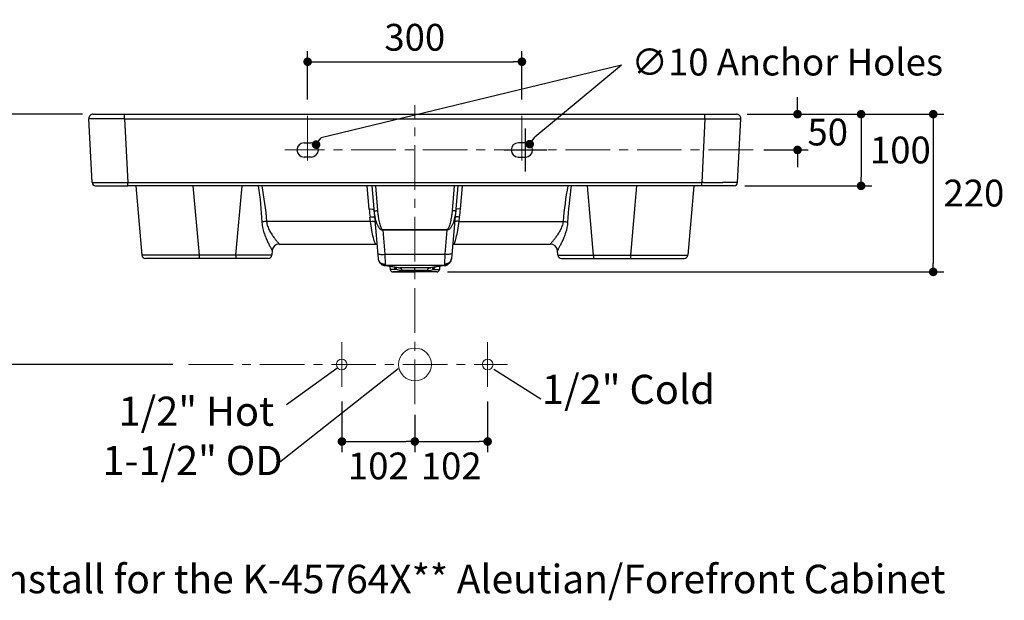
# Model space of a CAD drawing. Units: inches. Extents: x 72 to 15650, y -1894 to 1119.
# Drawn here: x 12128 to 13507, y -1050 to -237 of the extents above; entities that cross this region are included whole.
import ezdxf

# ---------------------------------------------------------------- set-up
doc = ezdxf.new("R2010")
doc.units = ezdxf.units.IN
doc.header["$LTSCALE"] = 5
doc.header["$MEASUREMENT"] = 0
doc.linetypes.add('CENTER', pattern=[2, 1.25, -0.25, 0.25, -0.25])
doc.layers.add('Center line', color=4, linetype='CENTER', lineweight=15)
doc.layers.add('Dimensions', color=7, linetype='Continuous')
doc.styles.get("Standard").update_dxf_attribs({"font": 'helr45w_0.ttf'})
doc.dimstyles.get("Standard").update_dxf_attribs({"dimscale": 15, "dimtxt": 2.5, "dimasz": 0.8, "dimexe": 1, "dimexo": 1, "dimgap": 1, "dimtad": 2, "dimtih": 1, "dimtoh": 1, "dimdec": 0, "dimzin": 0, "dimdsep": 46, "dimtxsty": 'Standard', "dimblk": 'DOT', "dimcen": 2, "dimclrd": 1, "dimclre": 1, "dimclrt": 1, "dimadec": 0, "dimazin": 0, "dimtfac": 1, "dimtdec": 0, "dimtofl": 0, "dimtmove": 0, "dimatfit": 3, "dimfxl": 1, "dimtolj": 1, "dimtzin": 0, "dimarcsym": 0})

# ---------------------------------------------------------------- blocks, each defined once
blk = doc.blocks.new('_Dot')
at = {"color": 0, "linetype": 'ByBlock', "lineweight": -2}
blk.add_line((-0.5, 0), (-1, 0), dxfattribs=at)
at = {"color": 0, "linetype": 'ByBlock', "const_width": 0.5}
blk.add_lwpolyline([(-0.25, 0, 1), (0.25, 0, 1)], format="xyb", close=True, dxfattribs=at)
blk = doc.blocks.new('*D9')
at = {"color": 1, "lineweight": -2, "transparency": 16777216}
for p, q in [((12215.9, -369.5), (12024.1, -369.5)), ((12039.1, -707.7), (12039.1, -381.5)), ((12342.5, -719.7), (12024.1, -719.7))]:
    blk.add_line(p, q, dxfattribs=at)
at = {"layer": 'Defpoints', "color": 0, "transparency": 16777216}
for p in [(12039.1, -369.5), (12230.9, -369.5), (12357.5, -719.7)]:
    blk.add_point(p, dxfattribs=at)
at = {"color": 1, "lineweight": -2, "transparency": 16777216, "xscale": 12, "yscale": 12, "zscale": 12}
for p, rotation in [((12039.1, -369.5), 90), ((12039.1, -719.7), 270)]:
    blk.add_blockref('_Dot', p, dxfattribs=dict(at, rotation=rotation))
at = {"color": 1, "transparency": 16777216, "insert": (11982.5, -544.6), "char_height": 37.5, "attachment_point": 5}
blk.add_mtext('\\A1;345', dxfattribs=at)
blk = doc.blocks.new('*D10')
at = {"color": 1, "lineweight": -2, "transparency": 16777216}
for p, q in [((13146.5, -369.5), (13321, -369.5)), ((13306, -381.5), (13306, -457.8)), ((13143.1, -469.8), (13321, -469.8))]:
    blk.add_line(p, q, dxfattribs=at)
at = {"layer": 'Defpoints', "color": 0, "transparency": 16777216}
for p in [(13131.5, -369.5), (13128.1, -469.8), (13306, -469.8)]:
    blk.add_point(p, dxfattribs=at)
at = {"color": 1, "lineweight": -2, "transparency": 16777216, "xscale": 12, "yscale": 12, "zscale": 12}
for p, rotation in [((13306, -369.5), 90), ((13306, -469.8), 270)]:
    blk.add_blockref('_Dot', p, dxfattribs=dict(at, rotation=rotation))
at = {"color": 1, "transparency": 16777216, "insert": (13361, -419.6), "char_height": 37.5, "attachment_point": 5}
blk.add_mtext('\\A1;100', dxfattribs=at)
blk = doc.blocks.new('*D11')
at = {"color": 1, "lineweight": -2, "transparency": 16777216}
for p, q in [((13146.5, -369.5), (13422, -369.5)), ((13407, -381.5), (13407, -578.2)), ((12727.1, -590.2), (13422, -590.2))]:
    blk.add_line(p, q, dxfattribs=at)
at = {"layer": 'Defpoints', "color": 0, "transparency": 16777216}
for p in [(13131.5, -369.5), (12712.1, -590.2), (13407, -590.2)]:
    blk.add_point(p, dxfattribs=at)
at = {"color": 1, "lineweight": -2, "transparency": 16777216, "xscale": 12, "yscale": 12, "zscale": 12}
for p, rotation in [((13407, -369.5), 90), ((13407, -590.2), 270)]:
    blk.add_blockref('_Dot', p, dxfattribs=dict(at, rotation=rotation))
at = {"color": 1, "transparency": 16777216, "insert": (13463.9, -479.9), "char_height": 37.5, "attachment_point": 5}
blk.add_mtext('\\A1;220', dxfattribs=at)
blk = doc.blocks.new('*D12')
at = {"color": 1, "lineweight": -2, "transparency": 16777216}
for p, q in [((12531.2, -349), (12531.2, -281.1)), ((12831.2, -349), (12831.2, -281.1)), ((12543.2, -296.1), (12819.2, -296.1))]:
    blk.add_line(p, q, dxfattribs=at)
at = {"layer": 'Defpoints', "color": 0, "transparency": 16777216}
for p in [(12831.2, -296.1), (12531.2, -364), (12831.2, -364)]:
    blk.add_point(p, dxfattribs=at)
at = {"color": 1, "lineweight": -2, "transparency": 16777216, "xscale": 12, "yscale": 12, "zscale": 12, "rotation": 180}
blk.add_blockref('_Dot', (12531.2, -296.1), dxfattribs=at)
at = {"color": 1, "lineweight": -2, "transparency": 16777216, "xscale": 12, "yscale": 12, "zscale": 12}
blk.add_blockref('_Dot', (12831.2, -296.1), dxfattribs=at)
at = {"color": 1, "transparency": 16777216, "insert": (12681.2, -261.9), "char_height": 37.5, "attachment_point": 5}
blk.add_mtext('\\A1;300', dxfattribs=at)
blk = doc.blocks.new('*D13')
at = {"color": 1, "lineweight": -2, "transparency": 16777216}
for p, q in [((13217, -357.5), (13217, -345.5)), ((13146.5, -369.5), (13232, -369.5)), ((13169.8, -419.5), (13232, -419.5)), ((13217, -431.5), (13217, -443.5))]:
    blk.add_line(p, q, dxfattribs=at)
at = {"layer": 'Defpoints', "color": 0, "transparency": 16777216}
for p in [(13131.5, -369.5), (13154.8, -419.5), (13217, -419.5)]:
    blk.add_point(p, dxfattribs=at)
at = {"color": 1, "lineweight": -2, "transparency": 16777216, "xscale": 12, "yscale": 12, "zscale": 12}
for p, rotation in [((13217, -369.5), 270), ((13217, -419.5), 90)]:
    blk.add_blockref('_Dot', p, dxfattribs=dict(at, rotation=rotation))
at = {"color": 1, "transparency": 16777216, "insert": (13259.3, -394.5), "char_height": 37.5, "attachment_point": 5}
blk.add_mtext('\\A1;50', dxfattribs=at)
blk = doc.blocks.new('*D17')
at = {"color": 1, "lineweight": -2, "transparency": 16777216}
for p, q in [((12579.2, -771.5), (12579.2, -842.5)), ((12681.2, -790.4), (12681.2, -842.5)), ((12591.2, -827.5), (12669.2, -827.5))]:
    blk.add_line(p, q, dxfattribs=at)
at = {"layer": 'Defpoints', "color": 0, "transparency": 16777216}
for p in [(12579.2, -756.5), (12681.2, -775.4), (12681.2, -827.5)]:
    blk.add_point(p, dxfattribs=at)
at = {"color": 1, "lineweight": -2, "transparency": 16777216, "xscale": 12, "yscale": 12, "zscale": 12, "rotation": 180}
blk.add_blockref('_Dot', (12579.2, -827.5), dxfattribs=at)
at = {"color": 1, "lineweight": -2, "transparency": 16777216, "xscale": 12, "yscale": 12, "zscale": 12}
blk.add_blockref('_Dot', (12681.2, -827.5), dxfattribs=at)
at = {"color": 1, "transparency": 16777216, "insert": (12630.2, -861.7), "char_height": 37.5, "attachment_point": 5}
blk.add_mtext('\\A1;102', dxfattribs=at)
blk = doc.blocks.new('*D18')
at = {"color": 1, "lineweight": -2, "transparency": 16777216}
for p, q in [((12783.2, -771.5), (12783.2, -842.5)), ((12681.2, -790.4), (12681.2, -842.5)), ((12693.2, -827.5), (12771.2, -827.5))]:
    blk.add_line(p, q, dxfattribs=at)
at = {"layer": 'Defpoints', "color": 0, "transparency": 16777216}
for p in [(12783.2, -756.5), (12681.2, -775.4), (12783.2, -827.5)]:
    blk.add_point(p, dxfattribs=at)
at = {"color": 1, "lineweight": -2, "transparency": 16777216, "xscale": 12, "yscale": 12, "zscale": 12, "rotation": 180}
blk.add_blockref('_Dot', (12681.2, -827.5), dxfattribs=at)
at = {"color": 1, "lineweight": -2, "transparency": 16777216, "xscale": 12, "yscale": 12, "zscale": 12}
blk.add_blockref('_Dot', (12783.2, -827.5), dxfattribs=at)
at = {"color": 1, "transparency": 16777216, "insert": (12732.2, -861.7), "char_height": 37.5, "attachment_point": 5}
blk.add_mtext('\\A1;102', dxfattribs=at)

msp = doc.modelspace()

# ---------------------------------------------------------------- linework, layer by layer
at = {"color": 1}
for p, q in [((12970.4, -301.1), (12550.1, -402.4)), ((12970.4, -301.1), (12849.2, -401.7)), ((12836.2, -449.5), (12836.2, -389.5)), ((12806.2, -419.5), (12866.2, -419.5))]:
    msp.add_line(p, q, dxfattribs=at)
at = {"color": 7, "linetype": 'Continuous'}
for p, q in [((12230.9, -369.5), (13087.4, -369.5)), ((12230.9, -369.5), (13131.5, -369.5)), ((12275, -375.8), (12275, -369.5)), ((13087.4, -375.8), (13087.4, -369.5)), ((12229.4, -465), (12224.9, -375.8)), ((12275, -375.8), (12279.5, -465)), ((12275, -375.8), (13087.4, -375.8)), ((13087.4, -375.8), (13083, -465)), ((13133.1, -465), (13137.5, -375.8)), ((12247.7, -465.2), (12250.3, -465.1)), ((12277.1, -465.1), (12279.5, -465)), ((12279.5, -469.8), (12279.5, -465)), ((12279.5, -465), (13083, -465)), ((13083, -469.8), (13083, -465)), ((13085.3, -465.1), (13083, -465)), ((13114.7, -465.2), (13112.2, -465.1)), ((12234.4, -469.8), (12279.5, -469.8)), ((13128.1, -469.8), (12279.5, -469.8)), ((12290.7, -469.8), (12299.2, -566.8)), ((12370.7, -469.8), (12379.2, -566.8)), ((12430.9, -566.8), (12439.4, -469.8)), ((12617.4, -502.2), (12614.5, -469.8)), ((12621, -469.8), (12629.8, -571.2)), ((12626, -469.8), (12629, -504.3)), ((12741.5, -469.8), (12732.6, -571.2)), ((12736.5, -469.8), (12733.5, -504.3)), ((12745.1, -502.2), (12747.9, -469.8)), ((12931.5, -566.8), (12923.1, -469.8)), ((12991.8, -469.8), (12983.3, -566.8)), ((13071.7, -469.8), (13063.3, -566.8)), ((12619.2, -519.5), (12473.7, -519.5)), ((12619.2, -519.5), (12618.5, -513.4)), ((12743.3, -519.5), (12744, -513.4)), ((12743.3, -519.5), (12888.8, -519.5)), ((12636.3, -531.9), (12636.3, -531)), ((12636.3, -531), (12726.2, -531)), ((12636.3, -531.9), (12639.2, -565.6)), ((12726.2, -531.9), (12636.3, -531.9)), ((12726.2, -531.9), (12723.2, -565.6)), ((12726.2, -531.9), (12726.2, -531)), ((12491.5, -551.3), (12491.5, -551.3)), ((12491.5, -551.3), (12627.2, -551.3)), ((12735.3, -551.3), (12871, -551.3)), ((12735.3, -551.3), (12871, -551.3)), ((12871, -551.3), (12871, -551.3)), ((12481.5, -560.4), (12480.9, -566.8)), ((12881.5, -566.8), (12881, -560.4)), ((12475.9, -571.3), (12304.2, -571.3)), ((12379.2, -566.8), (12379.2, -571.3)), ((12430.9, -566.8), (12379.2, -566.8)), ((12430.9, -566.8), (12430.9, -571.3)), ((12630.6, -574.4), (12630.6, -574.4)), ((12639.2, -565.6), (12723.2, -565.6)), ((12639.2, -565.6), (12639.8, -579.4)), ((12723.2, -565.6), (12722.6, -579.4)), ((12731.9, -574.4), (12731.9, -574.4)), ((12886.5, -571.3), (13058.3, -571.3)), ((12931.5, -566.8), (12983.3, -566.8)), ((12931.5, -566.8), (12931.5, -571.3)), ((12983.3, -566.8), (12983.3, -571.3)), ((12658.8, -584.6), (12638.6, -581.1)), ((12722.2, -581.3), (12640.3, -581.3)), ((12640.3, -581.3), (12660.3, -584.7)), ((12646.4, -582.5), (12646.8, -587)), ((12655.4, -587), (12646.8, -587)), ((12712.1, -590.2), (12650.3, -590.2)), ((12650.3, -590.2), (12681.2, -590.2)), ((12681.2, -588.3), (12681.2, -584.6)), ((12722.2, -581.3), (12702.1, -584.7)), ((12723.9, -581.1), (12703.7, -584.6)), ((12707, -587), (12715.6, -587)), ((12716, -582.5), (12715.6, -587))]:
    msp.add_line(p, q, dxfattribs=at)
for p, q in [((12526.2, -409.5), (12536.2, -409.5)), ((12836.2, -409.5), (12826.2, -409.5)), ((12536.2, -429.5), (12526.2, -429.5)), ((12826.2, -429.5), (12836.2, -429.5))]:
    msp.add_line(p, q)
for points in [[(12627.2, -551.3), (12627.9, -551.3), (12628.1, -551.4)], [(12734.4, -551.4), (12734.7, -551.3), (12735.3, -551.3)], [(12629.8, -571.2), (12629.9, -572.1), (12630.1, -573), (12630.4, -573.8), (12630.6, -574.4)], [(12630.6, -574.4), (12630.7, -574.7), (12630.9, -575.3), (12631.2, -575.8), (12631.6, -576.4), (12631.9, -576.9), (12632.4, -577.5), (12632.9, -578.1), (12633.4, -578.6), (12634, -579.1), (12634.7, -579.6), (12635.4, -580.1), (12636.2, -580.4), (12637, -580.8), (12637.9, -581), (12638.6, -581.1)], [(12723.9, -581.1), (12724.6, -581), (12725.4, -580.8), (12726.2, -580.4), (12727, -580.1), (12727.7, -579.6), (12728.4, -579.1), (12729, -578.6), (12729.6, -578.1), (12730.1, -577.5), (12730.5, -576.9), (12730.9, -576.4), (12731.2, -575.8), (12731.5, -575.3), (12731.8, -574.7), (12731.9, -574.4)], [(12731.9, -574.4), (12732.1, -573.8), (12732.3, -573), (12732.5, -572.1), (12732.6, -571.2)]]:
    msp.add_lwpolyline(points, dxfattribs=at)
for centre, radius, start, end in [((12230.9, -375.5), 6.02, 90, 182.8624), ((13131.5, -375.5), 6.02, 357.1376, 90), ((12234.4, -464.8), 5.02, 182.8624, 269.9989), ((12238.3, 7361.7), 7826.9, 270.08764, 270.28435), ((13124.2, 7361.7), 7826.9, 269.71565, 269.91236), ((13128.1, -464.8), 5.02, 270, 357.1376), ((13075.3, -462.2), 459.6, 184.9991, 186.3939), ((12287.2, -462.2), 459.6, 353.6061, 355.0009), ((12491.5, -561.3), 10, 90, 175), ((12871, -561.3), 10, 5, 90), ((12304.2, -566.3), 5.02, 185, 270), ((12475.9, -566.3), 5.02, 270, 355), ((12638.8, -570.1), 9.13, 215.94, 227.6834), ((12723.7, -570.1), 9.13, 312.3166, 324.06), ((12886.5, -566.3), 5.02, 184.9999, 269.9991), ((13058.3, -566.3), 5.02, 270, 355), ((12640.2, -571.3), 9.95, 260.4182, 270.0771), ((12650.3, -586.7), 3.51, 185, 270), ((12660.2, -576.4), 8.31, 260.3291, 271.0109), ((12681, -2631), 2046.5, 89.9928, 90.5781), ((12681, -4850.3), 4262.1, 89.9971, 90.237), ((12681.5, -2631), 2046.5, 89.4219, 90.0072), ((12681.4, -4850.3), 4262.1, 89.763, 90.0029), ((12702.3, -576.4), 8.31, 268.9891, 279.6709), ((12712.1, -586.7), 3.51, 270, 355), ((12722.2, -571.3), 9.95, 269.9229, 279.5818)]:
    msp.add_arc(centre, radius, start, end, dxfattribs=at)
for centre, start, end in [((12526.2, -419.5), 90, 270), ((12536.2, -419.5), 270, 90), ((12826.2, -419.5), 90, 270), ((12836.2, -419.5), 270, 90)]:
    msp.add_arc(centre, 10, start, end)
for points, knots in [([(12275, -375.8), (12271.8, -375.8), (12265.4, -375.8), (12256.1, -375.9), (12247.5, -375.9), (12241, -375.9), (12236.4, -375.9), (12233.5, -375.9), (12231, -375.9), (12228.9, -375.9), (12227.2, -375.9), (12226.1, -375.8), (12225.5, -375.8), (12225.2, -375.8), (12225, -375.8), (12224.9, -375.8), (12224.9, -375.8)], [0, 0, 0, 0, 0.195052, 0.382642, 0.555506, 0.707096, 0.772966, 0.831398, 0.881863, 0.923835, 0.956846, 0.980657, 0.989057, 0.995092, 0.998741, 1, 1, 1, 1]), ([(13087.4, -375.8), (13090.7, -375.8), (13097.1, -375.8), (13106.4, -375.9), (13114.9, -375.9), (13121.4, -375.9), (13126, -375.9), (13129, -375.9), (13131.5, -375.9), (13133.6, -375.9), (13135.2, -375.9), (13136.3, -375.8), (13136.9, -375.8), (13137.3, -375.8), (13137.4, -375.8), (13137.5, -375.8), (13137.5, -375.8)], [0, 0, 0, 0, 0.195052, 0.382642, 0.555506, 0.707096, 0.772966, 0.831398, 0.881863, 0.923835, 0.956846, 0.980657, 0.989057, 0.995092, 0.998741, 1, 1, 1, 1]), ([(12229.4, -465), (12229.4, -465.1), (12229.5, -465), (12229.7, -465.1), (12230.1, -465.1), (12230.6, -465.1), (12231.3, -465.1), (12232.5, -465.1), (12234.4, -465.1), (12237, -465.1), (12240.2, -465.2), (12243.8, -465.2), (12246.4, -465.2), (12247.7, -465.2)], [0, 0, 0, 0, 0.004262, 0.016779, 0.037561, 0.066559, 0.103677, 0.148816, 0.2626, 0.406528, 0.578859, 0.7775, 1, 1, 1, 1]), ([(13133.1, -465), (13133.1, -465.1), (13132.9, -465), (13132.7, -465.1), (13132.3, -465.1), (13131.8, -465.1), (13131.1, -465.1), (13129.9, -465.1), (13128.1, -465.1), (13125.4, -465.1), (13122.3, -465.2), (13118.7, -465.2), (13116.1, -465.2), (13114.7, -465.2)], [0, 0, 0, 0, 0.004262, 0.016779, 0.037561, 0.066559, 0.103677, 0.148816, 0.2626, 0.406528, 0.578859, 0.7775, 1, 1, 1, 1]), ([(12617.4, -502.2), (12618.9, -502.1), (12621, -502.1), (12623.1, -502.5), (12623.8, -502.9), (12623.9, -503.2)], [0, 0, 0, 0, 0.673351, 0.889749, 1, 1, 1, 1]), ([(12624, -504.6), (12624, -504.6), (12624.2, -504.6), (12624.4, -504.7), (12624.9, -504.6), (12625.8, -504.6), (12627.2, -504.5), (12628.4, -504.4), (12629, -504.3)], [0, 0, 0, 0, 0.020374, 0.077444, 0.16989, 0.29398, 0.617819, 1, 1, 1, 1]), ([(12624, -504.6), (12624.5, -509.8), (12625.6, -516.4), (12628.4, -523.8), (12630.6, -528.3), (12633.7, -532), (12636.3, -531.9)], [0, 0, 0, 0, 0.504218, 0.630563, 0.756931, 1, 1, 1, 1]), ([(12629, -504.3), (12629.2, -506.7), (12629.7, -511.4), (12630.7, -517.2), (12631.7, -521.8), (12632.6, -525.2), (12633.7, -528), (12634.7, -530), (12635.7, -531), (12636.3, -531)], [0, 0, 0, 0, 0.250506, 0.501, 0.626259, 0.751507, 0.876684, 0.939245, 1, 1, 1, 1]), ([(12733.5, -504.3), (12733.3, -506.7), (12732.7, -511.4), (12731.8, -517.2), (12730.8, -521.8), (12729.8, -525.2), (12728.8, -528), (12727.7, -530), (12726.8, -531), (12726.2, -531)], [0, 0, 0, 0, 0.250506, 0.501, 0.626259, 0.751507, 0.876684, 0.939245, 1, 1, 1, 1]), ([(12738.5, -504.6), (12738, -509.8), (12736.9, -516.4), (12734.1, -523.8), (12731.9, -528.3), (12728.7, -532), (12726.2, -531.9)], [0, 0, 0, 0, 0.504218, 0.630563, 0.756931, 1, 1, 1, 1]), ([(12738.5, -504.6), (12738.5, -504.6), (12738.3, -504.6), (12738, -504.7), (12737.6, -504.6), (12736.7, -504.6), (12735.3, -504.5), (12734.1, -504.4), (12733.5, -504.3)], [0, 0, 0, 0, 0.020374, 0.077444, 0.16989, 0.29398, 0.617819, 1, 1, 1, 1]), ([(12745.1, -502.2), (12743.6, -502.1), (12741.5, -502.1), (12739.4, -502.5), (12738.6, -502.9), (12738.6, -503.2)], [0, 0, 0, 0, 0.673351, 0.889749, 1, 1, 1, 1]), ([(12473.7, -519.5), (12473.1, -519.5), (12470.9, -519.8), (12468.8, -520.1), (12467.2, -520.6)], [0, 0, 0, 0, 0.26755, 1, 1, 1, 1]), ([(12467.2, -520.6), (12467.5, -525.6), (12469.1, -532.8), (12472.3, -541.7), (12474.9, -547.4), (12477, -551.7), (12478.5, -554.7), (12479.5, -556.5), (12480.3, -558), (12480.9, -559.2), (12481.2, -559.9), (12481.5, -560.3), (12481.5, -560.4)], [0, 0, 0, 0, 0.352543, 0.515041, 0.66389, 0.794326, 0.850615, 0.899622, 0.940186, 0.971136, 0.991331, 1, 1, 1, 1]), ([(12473.7, -519.5), (12473.9, -521.8), (12475, -526.2), (12477.6, -532.1), (12480.7, -537.3), (12483.8, -541.8), (12486.3, -545), (12488.1, -547.2), (12489.2, -548.6), (12490.1, -549.7), (12490.8, -550.4), (12491.2, -551), (12491.5, -551.2), (12491.5, -551.3)], [0, 0, 0, 0, 0.186569, 0.363042, 0.527294, 0.67622, 0.805139, 0.86011, 0.907466, 0.946131, 0.97505, 0.993222, 1, 1, 1, 1]), ([(12618.5, -513.4), (12619.8, -513.2), (12621.7, -513.1), (12623.8, -513.4), (12624.6, -513.7), (12624.8, -513.9)], [0, 0, 0, 0, 0.631369, 0.859074, 1, 1, 1, 1]), ([(12619.2, -519.5), (12620.4, -519.3), (12622.2, -519.3), (12624.3, -519.5), (12625.1, -519.7), (12625.3, -519.9)], [0, 0, 0, 0, 0.61221, 0.843986, 1, 1, 1, 1]), ([(12627.2, -551.3), (12626.8, -551.3), (12626, -550.5), (12625.2, -548.7), (12624.1, -545.9), (12622.6, -540.3), (12620.9, -531.4), (12619.7, -523.7), (12619.2, -519.5)], [0, 0, 0, 0, 0.031541, 0.090875, 0.180847, 0.30003, 0.613766, 1, 1, 1, 1]), ([(12735.3, -551.3), (12735.7, -551.3), (12736.5, -550.5), (12737.3, -548.7), (12738.3, -545.9), (12739.8, -540.3), (12741.6, -531.4), (12742.7, -523.7), (12743.3, -519.5)], [0, 0, 0, 0, 0.031541, 0.090875, 0.180847, 0.30003, 0.613766, 1, 1, 1, 1]), ([(12743.3, -519.5), (12742, -519.3), (12740.3, -519.3), (12738.2, -519.5), (12737.4, -519.7), (12737.1, -519.9)], [0, 0, 0, 0, 0.61221, 0.843986, 1, 1, 1, 1]), ([(12744, -513.4), (12742.6, -513.2), (12740.8, -513.1), (12738.7, -513.4), (12737.9, -513.7), (12737.6, -513.9)], [0, 0, 0, 0, 0.631369, 0.859074, 1, 1, 1, 1]), ([(12888.8, -519.5), (12888.6, -521.8), (12887.5, -526.2), (12884.8, -532.1), (12881.8, -537.3), (12878.7, -541.8), (12876.2, -545), (12874.4, -547.2), (12873.2, -548.6), (12872.4, -549.7), (12871.6, -550.4), (12871.3, -551), (12871, -551.2), (12871, -551.3)], [0, 0, 0, 0, 0.186569, 0.363042, 0.527294, 0.67622, 0.805139, 0.86011, 0.907466, 0.946131, 0.97505, 0.993222, 1, 1, 1, 1]), ([(12895.2, -520.6), (12894.9, -525.6), (12893.4, -532.8), (12890.1, -541.7), (12887.6, -547.4), (12885.5, -551.7), (12884, -554.7), (12883, -556.5), (12882.2, -558), (12881.5, -559.2), (12881.2, -559.9), (12881, -560.3), (12881, -560.4)], [0, 0, 0, 0, 0.352543, 0.515041, 0.66389, 0.794326, 0.850615, 0.899622, 0.940186, 0.971136, 0.991331, 1, 1, 1, 1]), ([(12888.8, -519.5), (12889.4, -519.5), (12891.5, -519.8), (12893.7, -520.1), (12895.2, -520.6)], [0, 0, 0, 0, 0.26755, 1, 1, 1, 1]), ([(12629.2, -564.3), (12629.3, -564.7), (12630.5, -565.3), (12632.5, -565.6), (12635.6, -565.8), (12638, -565.7), (12639.2, -565.6)], [0, 0, 0, 0, 0.10751, 0.323621, 0.634786, 1, 1, 1, 1]), ([(12733.2, -564.3), (12733.2, -564.7), (12732, -565.3), (12730, -565.6), (12726.8, -565.8), (12724.5, -565.7), (12723.2, -565.6)], [0, 0, 0, 0, 0.10751, 0.323621, 0.634786, 1, 1, 1, 1]), ([(12379.2, -566.8), (12374, -566.8), (12363.8, -566.8), (12349, -566.9), (12335.3, -566.9), (12324.9, -566.9), (12317.5, -566.9), (12312.9, -566.9), (12308.8, -566.9), (12305.5, -566.9), (12303.2, -566.9), (12301.6, -566.9), (12300.8, -566.8), (12300.1, -566.8), (12299.6, -566.8), (12299.4, -566.8), (12299.2, -566.8), (12299.2, -566.8)], [0, 0, 0, 0, 0.195054, 0.382692, 0.555692, 0.707337, 0.77326, 0.831708, 0.882115, 0.924005, 0.95699, 0.970045, 0.980769, 0.989138, 0.995137, 0.998754, 1, 1, 1, 1]), ([(12480.9, -566.8), (12480.9, -566.8), (12480.8, -566.8), (12480.6, -566.8), (12480.3, -566.8), (12479.7, -566.9), (12478.6, -566.9), (12477, -566.9), (12474.9, -566.9), (12472.4, -566.9), (12469.5, -566.9), (12464.9, -566.9), (12458.3, -566.9), (12449.8, -566.9), (12440.6, -566.8), (12434.2, -566.8), (12430.9, -566.8)], [0, 0, 0, 0, 0.001302, 0.004946, 0.010963, 0.019352, 0.043163, 0.076176, 0.118083, 0.168498, 0.226932, 0.292833, 0.444406, 0.617359, 0.804965, 1, 1, 1, 1]), ([(12630.6, -574.4), (12631, -575.6), (12632.5, -577.8), (12634.8, -579.2), (12636, -579.6)], [0, 0, 0, 0, 0.495508, 1, 1, 1, 1]), ([(12632.7, -576.8), (12633.1, -577.2), (12635.2, -578.8), (12637.9, -579.5), (12639.8, -579.4)], [0, 0, 0, 0, 0.246319, 1, 1, 1, 1]), ([(12729.8, -576.8), (12729.3, -577.2), (12727.3, -578.8), (12724.6, -579.5), (12722.6, -579.4)], [0, 0, 0, 0, 0.246319, 1, 1, 1, 1]), ([(12731.9, -574.4), (12731.4, -575.6), (12729.9, -577.8), (12727.7, -579.2), (12726.5, -579.6)], [0, 0, 0, 0, 0.495508, 1, 1, 1, 1]), ([(12881.5, -566.8), (12881.5, -566.8), (12881.7, -566.8), (12881.8, -566.8), (12882.1, -566.8), (12882.8, -566.9), (12883.9, -566.9), (12885.5, -566.9), (12887.6, -566.9), (12890.1, -566.9), (12893, -566.9), (12897.6, -566.9), (12904.1, -566.9), (12912.6, -566.9), (12921.9, -566.8), (12928.3, -566.8), (12931.5, -566.8)], [0, 0, 0, 0, 0.001302, 0.004946, 0.010963, 0.019352, 0.043163, 0.076176, 0.118083, 0.168498, 0.226932, 0.292833, 0.444406, 0.617359, 0.804965, 1, 1, 1, 1]), ([(12983.3, -566.8), (12988.5, -566.8), (12998.7, -566.8), (13013.5, -566.9), (13027.2, -566.9), (13037.6, -566.9), (13044.9, -566.9), (13049.6, -566.9), (13053.6, -566.9), (13057, -566.9), (13059.3, -566.9), (13060.8, -566.9), (13061.7, -566.8), (13062.3, -566.8), (13062.8, -566.8), (13063.1, -566.8), (13063.3, -566.8), (13063.3, -566.8)], [0, 0, 0, 0, 0.195054, 0.382692, 0.555692, 0.707337, 0.77326, 0.831708, 0.882115, 0.924005, 0.95699, 0.970045, 0.980769, 0.989138, 0.995137, 0.998754, 1, 1, 1, 1]), ([(12639.9, -580.2), (12640, -580.5), (12640, -580.8), (12640.2, -581.2), (12640.3, -581.3)], [0, 0, 0, 0, 0.698301, 1, 1, 1, 1]), ([(12655.4, -587), (12655.2, -586.8), (12654.2, -585.7), (12653.4, -584.5), (12652.9, -583.6)], [0, 0, 0, 0, 0.243641, 1, 1, 1, 1]), ([(12655.4, -587), (12655.5, -586.8), (12655.8, -585.8), (12655.8, -584.7), (12655.6, -584)], [0, 0, 0, 0, 0.278065, 1, 1, 1, 1]), ([(12663.4, -588.3), (12662.7, -588.3), (12660, -588.2), (12657.3, -587.7), (12655.4, -587)], [0, 0, 0, 0, 0.265976, 1, 1, 1, 1]), ([(12663.4, -588.3), (12663.3, -587.8), (12662.8, -586.3), (12661.4, -584.7), (12660.3, -584.7)], [0, 0, 0, 0, 0.320978, 1, 1, 1, 1]), ([(12699.1, -588.3), (12699.2, -587.8), (12699.7, -586.3), (12701, -584.7), (12702.1, -584.7)], [0, 0, 0, 0, 0.320978, 1, 1, 1, 1]), ([(12699.1, -588.3), (12699.8, -588.3), (12702.5, -588.2), (12705.2, -587.7), (12707, -587)], [0, 0, 0, 0, 0.265976, 1, 1, 1, 1]), ([(12707, -587), (12706.9, -586.8), (12706.7, -585.8), (12706.6, -584.7), (12706.8, -584)], [0, 0, 0, 0, 0.278065, 1, 1, 1, 1]), ([(12707, -587), (12707.3, -586.8), (12708.2, -585.7), (12709, -584.5), (12709.6, -583.6)], [0, 0, 0, 0, 0.243641, 1, 1, 1, 1]), ([(12722.6, -580.2), (12722.5, -580.5), (12722.4, -580.8), (12722.3, -581.2), (12722.2, -581.3)], [0, 0, 0, 0, 0.698301, 1, 1, 1, 1])]:
    msp.add_open_spline(points, degree=3, knots=knots, dxfattribs=at)
for points in [[(12462.1, -469.8), (12464.8, -486.6), (12466.2, -503.6), (12467.2, -520.6)], [(12466.9, -469.8), (12470.2, -486.2), (12472.2, -502.8), (12473.7, -519.5)], [(12895.6, -469.8), (12892.3, -486.2), (12890.3, -502.8), (12888.8, -519.5)], [(12900.3, -469.8), (12897.7, -486.6), (12896.3, -503.6), (12895.2, -520.6)], [(12629.8, -571.2), (12630, -572.7), (12630.5, -574.2), (12631.4, -575.4)], [(12732.6, -571.2), (12732.5, -572.7), (12731.9, -574.2), (12731, -575.4)], [(12636, -579.6), (12637.2, -580.1), (12638.6, -580.3), (12639.9, -580.2)], [(12639.8, -579.4), (12639.8, -579.7), (12639.9, -580), (12639.9, -580.2)], [(12722.6, -579.4), (12722.6, -579.7), (12722.6, -580), (12722.6, -580.2)], [(12726.5, -579.6), (12725.2, -580.1), (12723.9, -580.3), (12722.6, -580.2)]]:
    msp.add_open_spline(points, degree=3, dxfattribs=at)
at = {"lineweight": 0}
for points, knots in [([(12704.5, -719.7), (12704.5, -732.4), (12694.2, -742.7), (12681.5, -742.7), (12668.8, -742.7), (12658.5, -732.4), (12658.5, -719.7), (12658.5, -707), (12668.8, -696.7), (12681.5, -696.7), (12694.2, -696.7), (12704.5, -707), (12704.5, -719.7)], [0, 0, 0, 0, 1, 1, 1, 2, 2, 2, 3, 3, 3, 4, 4, 4, 4]), ([(12571.5, -719), (12571.8, -715.2), (12575, -712.2), (12578.9, -712.2), (12583, -712.2), (12586.4, -715.6), (12586.4, -719.7), (12586.4, -723.8), (12583, -727.2), (12578.9, -727.2), (12574.8, -727.2), (12571.4, -723.8), (12571.4, -719.7), (12571.4, -719.5), (12571.5, -719.3), (12571.5, -719)], [0, 0, 0, 0, 1, 1, 1, 2, 2, 2, 3, 3, 3, 4, 4, 4, 5, 5, 5, 5])]:
    msp.add_open_spline(points, degree=3, knots=knots, dxfattribs=at)
at = {"lineweight": 18}
for points, knots in [([(12704.5, -719.7), (12704.5, -732.4), (12694.2, -742.7), (12681.5, -742.7), (12668.8, -742.7), (12658.5, -732.4), (12658.5, -719.7), (12658.5, -707), (12668.8, -696.7), (12681.5, -696.7), (12694.2, -696.7), (12704.5, -707), (12704.5, -719.7)], [0, 0, 0, 0, 1, 1, 1, 2, 2, 2, 3, 3, 3, 4, 4, 4, 4]), ([(12571.5, -719), (12571.8, -715.2), (12575, -712.2), (12578.9, -712.2), (12583, -712.2), (12586.4, -715.6), (12586.4, -719.7), (12586.4, -723.8), (12583, -727.2), (12578.9, -727.2), (12574.8, -727.2), (12571.4, -723.8), (12571.4, -719.7), (12571.4, -719.5), (12571.5, -719.3), (12571.5, -719)], [0, 0, 0, 0, 1, 1, 1, 2, 2, 2, 3, 3, 3, 4, 4, 4, 5, 5, 5, 5]), ([(12775.8, -719), (12776.2, -715.2), (12779.4, -712.2), (12783.3, -712.2), (12787.4, -712.2), (12790.8, -715.6), (12790.8, -719.7), (12790.8, -723.8), (12787.4, -727.2), (12783.3, -727.2), (12779.1, -727.2), (12775.8, -723.8), (12775.8, -719.7), (12775.8, -719.5), (12775.8, -719.3), (12775.8, -719)], [0, 0, 0, 0, 1, 1, 1, 2, 2, 2, 3, 3, 3, 4, 4, 4, 5, 5, 5, 5])]:
    msp.add_open_spline(points, degree=3, knots=knots, dxfattribs=at)
at = {"layer": 'Center line', "ltscale": 10}
for p, q in [((12681.2, -775.4), (12681.2, -356.8)), ((12531.2, -434.5), (12531.2, -364)), ((12831.2, -434.5), (12831.2, -364)), ((13154.8, -419.5), (12499.5, -419.5))]:
    msp.add_line(p, q, dxfattribs=at)
for points in [[(12579.2, -688.5), (12579.2, -756.5)], [(12579.2, -688.5), (12579.2, -756.5)], [(12783.2, -688.5), (12783.2, -756.5)], [(12783.2, -688.5), (12783.2, -756.5)], [(12364.4, -719.7), (12810.8, -719.7)]]:
    msp.add_lwpolyline(points, dxfattribs=at)
at = {"layer": 'Dimensions'}
for points in [[(12658, -725.6), (12487.6, -860.1)], [(12501.4, -775.9), (12572.3, -724.7)], [(12791.8, -726.2), (12857.6, -767.9)]]:
    msp.add_lwpolyline(points, dxfattribs=at)

# ---------------------------------------------------------------- block references
at = {"color": 1, "xscale": 12, "yscale": 12, "zscale": 12, "rotation": 233.7777808211461}
for p in [(12543, -412.1), (12842.1, -411.4)]:
    msp.add_blockref('_Dot', p, dxfattribs=at)

# ---------------------------------------------------------------- texts
at = {"color": 1, "insert": (13202.6, -296.6), "char_height": 37.5, "attachment_point": 5}
msp.add_mtext('\\A1;∅10 Anchor Holes', dxfattribs=at)
at = {"layer": 'Dimensions', "attachment_point": 7}
for s, insert, char_height in [('1/2" Cold', (12859.3, -787.7), 40.8), ('1/2" Hot', (12266.5, -818.3), 40.8), ('1-1/2" OD', (12244, -887.2), 40.8), ('Install for the K-45764X** Aleutian/Forefront Cabinet', (12090.3, -1052.4), 40)]:
    msp.add_mtext(s, dxfattribs=dict(at, insert=insert, char_height=char_height))

# ---------------------------------------------------------------- dimensions: what is measured, and where the dimension line sits
dim = msp.add_linear_dim(base=(12831.2, -296.1), p1=(12531.2, -364), p2=(12831.2, -364), dimstyle='Standard')
dim.commit()
dim.dimension.update_dxf_attribs({"geometry": '*D12', "text_midpoint": (12681.2, -261.9)})
for base, p2, picture, middle in [((13217, -419.5), (13154.8, -419.5), '*D13', (13217, -394.5)), ((13306, -469.8), (13128.1, -469.8), '*D10', (13306, -419.6))]:
    dim = msp.add_linear_dim(base=base, p1=(13131.5, -369.5), p2=p2, angle=90, dimstyle='Standard')
    dim.commit()
    dim.dimension.update_dxf_attribs({"geometry": picture, "text_midpoint": middle, "dimtype": 160})
dim = msp.add_linear_dim(base=(12039.1, -369.5), p1=(12357.5, -719.7), p2=(12230.9, -369.5), angle=90, text='345', dimstyle='Standard')
dim.commit()
dim.dimension.update_dxf_attribs({"geometry": '*D9', "text_midpoint": (11982.5, -544.6)})
dim = msp.add_linear_dim(base=(13407, -590.2), p1=(13131.5, -369.5), p2=(12712.1, -590.2), angle=90, text='220', dimstyle='Standard')
dim.commit()
dim.dimension.update_dxf_attribs({"geometry": '*D11', "text_midpoint": (13407, -479.9), "dimtype": 160})
for base, p1, p2, picture, middle in [((12681.2, -827.5), (12579.2, -756.5), (12681.2, -775.4), '*D17', (12630.2, -827.5)), ((12783.2, -827.5), (12681.2, -775.4), (12783.2, -756.5), '*D18', (12732.2, -827.5))]:
    dim = msp.add_linear_dim(base=base, p1=p1, p2=p2, dimstyle='Standard')
    dim.commit()
    dim.dimension.update_dxf_attribs({"geometry": picture, "text_midpoint": middle, "dimtype": 160})

doc.saveas('drawing.dxf')
